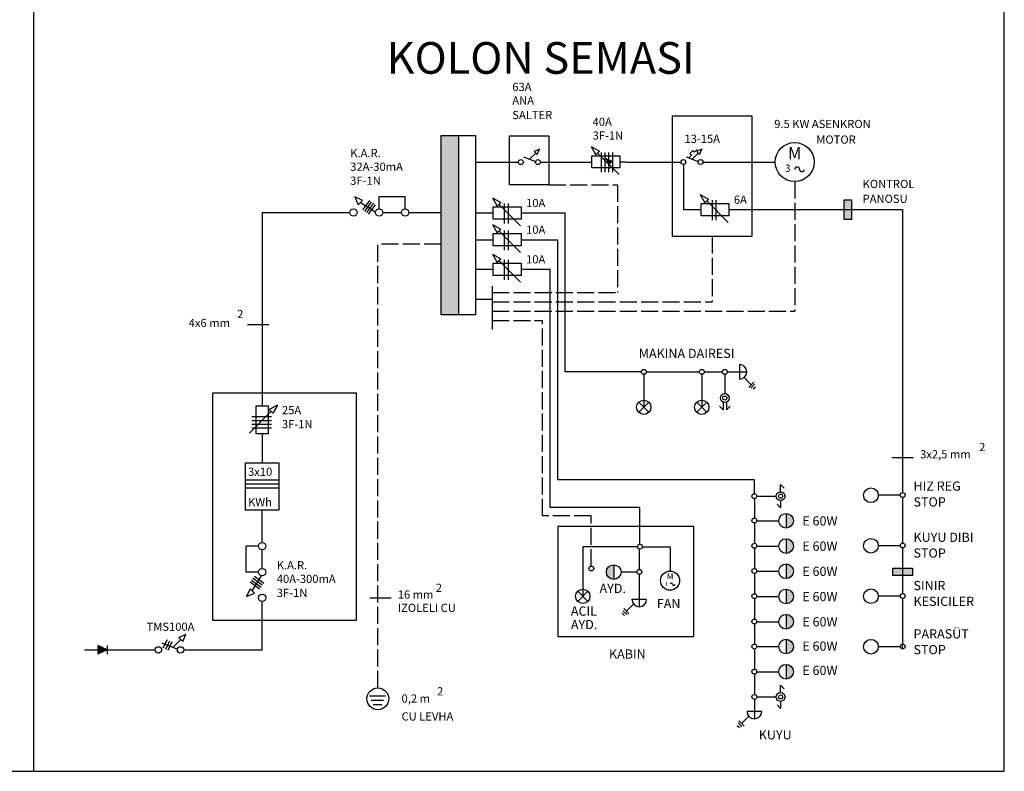
# Model space of a CAD drawing. Units: millimetres. Extents: x 150699 to 181278, y 36060 to 46727.
# Drawn here: x 175732 to 181278, y 36060 to 40293 of the extents above; entities that cross this region are included whole.
import ezdxf
from ezdxf.enums import TextEntityAlignment as Align

# ---------------------------------------------------------------- set-up
doc = ezdxf.new("R2010")
doc.units = ezdxf.units.MM
doc.linetypes.add('ACAD_ISO02W100', pattern=[15, 12, -3])
doc.layers.add('KABLO', color=1, linetype='Continuous')
doc.styles.add('ROMANS', font='romans', dxfattribs={"width": 0.8, "height": 3})

msp = doc.modelspace()

# ---------------------------------------------------------------- hatches: boundary and pattern name
at = {"ltscale": 3}
for points in [[(180090.323143, 37470.794384, 0.4142135624), (180049.073143, 37512.044384), (180049.073143, 37429.544384, 0.4142135624)], [(180090.323143, 37328.674345, 0.4142135624), (180049.073143, 37369.924345), (180049.073143, 37287.424345, 0.4142135624)], [(179077.986215, 37223.09054, 0.4142135624), (179036.736215, 37181.84054, 0.4142135624), (179077.986215, 37140.59054)], [(180090.323143, 37186.554306, 0.4142135624), (180049.073143, 37227.804306), (180049.073143, 37145.304306, 0.4142135624)], [(180090.323143, 37044.434268, 0.4142135624), (180049.073143, 37085.684268), (180049.073143, 37003.184268, 0.4142135624)], [(180090.323143, 36902.314229, 0.4142135624), (180049.073143, 36943.564229), (180049.073143, 36861.064229, 0.4142135624)], [(180090.415592, 36762.40602, 0.4142135624), (180049.165592, 36803.65602), (180049.165592, 36721.15602, 0.4142135624)], [(180090.415592, 36620.90602, 0.4142135624), (180049.165592, 36662.15602), (180049.165592, 36579.65602, 0.4142135624)]]:
    msp.add_hatch(color=0, dxfattribs=at).paths.add_polyline_path(points)
at = {"layer": 'KABLO', "ltscale": 4}
for points in [[(178202.760273, 39641.510098), (178105.601134, 39641.510098), (178105.601134, 38631.770511), (178202.760273, 38631.770511)], [(179049.486431, 39471.610106), (179074.580906, 39496.704581), (179030.006701, 39516.184311)], [(176223.669357, 36743.8302), (176172.148311, 36767.844863), (176172.148311, 36719.815537)]]:
    msp.add_hatch(color=0, dxfattribs=at).paths.add_polyline_path(points)
at = {"layer": 'KABLO', "ltscale": 3}
for points in [[(180417.856404, 39278.357073), (180376.167507, 39278.357073), (180376.167507, 39168.319855), (180417.856404, 39168.319855)], [(180650.589544, 37204.738454), (180650.589544, 37163.049557), (180760.626762, 37163.049557), (180760.626762, 37204.738454)]]:
    msp.add_hatch(color=0, dxfattribs=at).paths.add_polyline_path(points)

# ---------------------------------------------------------------- linework, layer by layer
for p, q in [((175809.073217, 46727.382299), (175809.073217, 36059.802121)), ((181278.247016, 36059.802121), (181278.247016, 41118.256299)), ((150698.56235, 36059.802121), (175809.073217, 36059.802121)), ((175809.073217, 36059.802121), (181278.247016, 36059.802121))]:
    msp.add_line(p, q)
at = {"color": 0}
for p, q in [((178399.474127, 39491.575774), (178541.482753, 39491.306619)), ((178570.366214, 39521.096975), (178637.736039, 39494.149045)), ((178664.933503, 39491.280558), (178955.265585, 39491.575774)), ((179150.925422, 39491.575774), (179111.873346, 39491.735017)), ((179485.666295, 39521.392192), (179553.03612, 39494.444262)), ((179870.415592, 36890.15602), (179870.415592, 36775.65602)), ((176532.896869, 36782.591543), (176620.477642, 36747.559234)), ((179870.415592, 36748.65602), (179870.415592, 36634.15602))]:
    msp.add_line(p, q, dxfattribs=at)
at = {"color": 0, "linetype": 'ACAD_ISO02W100', "ltscale": 8}
for p, q in [((180097.608005, 39381.575774), (180097.608005, 38651.88394)), ((178712.513431, 39362.803846), (179098.715437, 39362.803846)), ((179098.715437, 39362.803846), (179098.715437, 38756.165736)), ((179632.454158, 39071.662603), (179632.454158, 38704.024838)), ((177749.361919, 36530.097141), (177749.361919, 39029.497399)), ((178105.601134, 39029.497399), (177749.361919, 39029.497399)), ((178392.627986, 38756.165736), (179098.715437, 38756.165736)), ((178392.627986, 38704.024838), (179632.454158, 38704.024838)), ((178392.627986, 38651.88394), (180097.608005, 38651.88394)), ((178392.627986, 38599.743042), (178676.767359, 38599.743042)), ((178676.767359, 37498.665002), (178676.767359, 38599.743042)), ((178951.654566, 37498.665002), (178676.767359, 37498.665002)), ((178951.654566, 37215.74691), (178951.654566, 37498.665002))]:
    msp.add_line(p, q, dxfattribs=at)
at = {"color": 0, "linetype": 'Continuous'}
for p, q in [((179785.800821, 38351.142166), (179785.800821, 38268.642166)), ((179785.800821, 38309.892166), (179827.050821, 38309.892166)), ((179263.324647, 37028.38395), (179180.824647, 37028.38395)), ((179222.074647, 37028.38395), (179222.074647, 36987.13395)), ((179911.665592, 36396.668801), (179829.165592, 36396.668801)), ((179870.415592, 36396.668801), (179870.415592, 36355.418801))]:
    msp.add_line(p, q, dxfattribs=at)
at = {"color": 0, "ltscale": 3}
for p, q in [((180049.073143, 37512.044384), (180049.073143, 37429.544384)), ((180049.073143, 37369.924345), (180049.073143, 37287.424345)), ((179077.986215, 37223.09054), (179077.986215, 37140.59054)), ((180049.073143, 37227.804306), (180049.073143, 37145.304306)), ((180049.073143, 37085.684268), (180049.073143, 37003.184268)), ((180049.073143, 36943.564229), (180049.073143, 36861.064229)), ((180049.165592, 36803.65602), (180049.165592, 36721.15602)), ((180049.165592, 36662.15602), (180049.165592, 36579.65602))]:
    msp.add_line(p, q, dxfattribs=at)
at = {"color": 0, "linetype": 'Continuous'}
for centre, radius in [((180097.608005, 39491.575774), 110), ((178555.232729, 39491.280558), 13.75), ((178651.183503, 39491.280558), 13.75), ((179470.532809, 39491.575774), 13.75), ((179566.483584, 39491.575774), 13.75), ((177612.663509, 39207.330314), 20.625), ((177756.58967, 39207.330314), 20.625), ((177902.974592, 39207.330314), 20.625), ((179247.452328, 38309.892166), 13.75), ((179573.960847, 38309.892166), 13.75), ((179703.68364, 38309.892166), 13.75), ((179870.415592, 37609.62319), 13.75), ((180526.950602, 37614.347157), 41.25), ((180705.608153, 37615.938949), 13.75), ((180049.073143, 37470.794384), 41.25), ((179870.415592, 37472.386175), 13.75), ((177097.740703, 37327.649423), 20.625), ((179225.937271, 37324.998682), 13.75), ((179870.415592, 37330.266136), 13.75), ((180049.073143, 37328.674345), 41.25), ((180526.950602, 37330.10708), 41.25), ((180705.608153, 37331.698871), 13.75), ((179077.986215, 37181.84054), 41.25), ((180049.073143, 37186.554306), 41.25), ((177097.740703, 37181.264502), 20.625), ((178951.654566, 37201.99691), 13.75), ((179222.074647, 37183.432332), 13.75), ((179395.289076, 37133.719043), 53.9), ((179870.415592, 37188.146098), 13.75), ((177097.740703, 37037.33834), 20.625), ((179870.415592, 37046.026059), 13.75), ((180049.073143, 37044.434268), 41.25), ((180526.950602, 37045.867003), 41.25), ((180705.608153, 37047.458794), 13.75), ((180049.073143, 36902.314229), 41.25), ((179870.415592, 36903.90602), 13.75), ((179870.415592, 36762.40602), 13.75), ((180049.165592, 36762.40602), 41.25), ((180526.950602, 36761.626925), 41.25), ((180705.608153, 36763.218717), 13.75), ((176513.223338, 36743.8302), 17.875), ((176637.959345, 36743.8302), 17.875), ((180049.165592, 36620.90602), 41.25), ((179870.415592, 36620.90602), 13.75), ((179870.415592, 36478.785982), 13.75)]:
    msp.add_circle(centre, radius, dxfattribs=at)
at = {"color": 0}
for centre in [(179247.452328, 38110.282001), (179573.960847, 38110.282001), (178903.908734, 37045.669646)]:
    msp.add_circle(centre, 40.28294, dxfattribs=at)
at = {"color": 0, "linetype": 'Continuous'}
for centre, radius, start, end in [((180111.358005, 39450.325774), 13.75, 0, 180), ((180138.858005, 39450.325774), 13.75, 180, 0), ((179785.800821, 38309.892166), 41.25, 270, 90), ((179402.026576, 37113.506543), 6.7375, 0, 180), ((179415.501576, 37113.506543), 6.7375, 180, 0), ((179222.074647, 37028.38395), 41.25, 180, 0), ((179870.415592, 36396.668801), 41.25, 180, 0)]:
    msp.add_arc(centre, radius, start, end, dxfattribs=at)
at = {"layer": 'KABLO', "color": 0, "ltscale": 4}
for p, q in [((178202.760273, 39641.510098), (178202.760273, 38631.770511)), ((178659.7502, 39563.322083), (178630.034063, 39550.335597)), ((178646.763714, 39533.605947), (178630.034063, 39550.335597)), ((178646.763714, 39533.605947), (178659.7502, 39563.322083)), ((178950.882688, 39578.337598), (178976.534088, 39532.199129)), ((178950.882688, 39578.337598), (178997.021157, 39552.686198)), ((178997.021157, 39552.686198), (178976.534088, 39532.199129)), ((179523.966204, 39556.422767), (179507.180681, 39539.637243)), ((179532.684383, 39547.704588), (179523.966204, 39556.422767)), ((179548.127168, 39563.147373), (179532.684383, 39547.704588)), ((179575.050281, 39563.6173), (179545.334144, 39550.630814)), ((179562.063795, 39533.901164), (179545.334144, 39550.630814)), ((179562.063795, 39533.901164), (179575.050281, 39563.6173)), ((178299.919413, 39491.575774), (178399.474127, 39491.575774)), ((178638.398889, 39541.970772), (178604.051127, 39507.62301)), ((179108.307377, 39420.912909), (178986.777623, 39542.442663)), ((179006.751886, 39545.494972), (179006.751886, 39433.948429)), ((179028.507501, 39545.494972), (179028.507501, 39433.948429)), ((179049.534595, 39545.494972), (179049.534595, 39433.948429)), ((179071.290211, 39545.494972), (179071.290211, 39433.948429)), ((179150.925422, 39491.575774), (179456.782809, 39491.575774)), ((179515.89886, 39530.919064), (179500.456075, 39515.47628)), ((179507.180681, 39539.637243), (179515.89886, 39530.919064)), ((179553.698969, 39542.265989), (179519.351207, 39507.918227)), ((179580.233584, 39491.575774), (179987.608005, 39491.575774)), ((179470.532809, 39477.825774), (179470.532809, 39223.338464)), ((177663.473669, 39275.701926), (177618.899464, 39295.181656)), ((177618.899464, 39295.181656), (177638.379193, 39250.607451)), ((177663.473669, 39275.701926), (177638.379193, 39250.607451)), ((177702.340486, 39275.691587), (177663.517291, 39222.372673)), ((177756.58967, 39298.017257), (177902.974592, 39298.017257)), ((177756.58967, 39227.955314), (177756.58967, 39298.017257)), ((177902.974592, 39227.955314), (177902.974592, 39298.017257)), ((178395.09123, 39290.008463), (178420.74263, 39243.869994)), ((178395.09123, 39290.008463), (178441.229699, 39264.357063)), ((179565.704627, 39308.776014), (179611.843096, 39283.124615)), ((179565.704627, 39308.776014), (179591.356027, 39262.637545)), ((179611.843096, 39283.124615), (179591.356027, 39262.637545)), ((179723.129316, 39151.351326), (179601.599561, 39272.88108)), ((179632.269642, 39275.933389), (179632.269642, 39164.386846)), ((179654.025258, 39275.933389), (179654.025258, 39164.386846)), ((177650.926431, 39263.154688), (177736.418475, 39211.633045)), ((177712.046075, 39267.209022), (177673.22288, 39213.890108)), ((177724.178481, 39259.938454), (177685.355286, 39206.61954)), ((177733.884069, 39251.455889), (177695.060875, 39198.136975)), ((178441.229699, 39264.357063), (178420.74263, 39243.869994)), ((178552.515919, 39132.583774), (178430.986165, 39254.113528)), ((178461.656245, 39257.165837), (178461.656245, 39145.619295)), ((178483.411861, 39257.165837), (178483.411861, 39145.619295)), ((179470.532809, 39223.338464), (179570.087524, 39223.338464)), ((179726.695284, 39223.338464), (180705.608153, 39223.338464)), ((177097.740703, 39207.330314), (177592.038509, 39207.330314)), ((177097.740703, 39207.330314), (177097.740703, 38118.20451)), ((177777.21467, 39207.330314), (177882.349592, 39207.330314)), ((177923.599592, 39207.330314), (178105.601134, 39207.330314)), ((178299.919413, 39204.570912), (178399.474127, 39204.570912)), ((178556.081888, 39204.570912), (178805.371116, 39204.570912)), ((178395.09123, 39139.697357), (178420.74263, 39093.558888)), ((178395.09123, 39139.697357), (178441.229699, 39114.045957)), ((178441.229699, 39114.045957), (178420.74263, 39093.558888)), ((178552.515919, 38982.272668), (178430.986165, 39103.802423)), ((178461.656245, 39106.854731), (178461.656245, 38995.308189)), ((178483.411861, 39106.854731), (178483.411861, 38995.308189)), ((178299.919413, 39054.259807), (178399.474127, 39054.259807)), ((178556.081888, 39054.259807), (178762.503197, 39054.259807)), ((178395.09123, 38972.685105), (178441.229699, 38947.033705)), ((178395.09123, 38972.685105), (178420.74263, 38926.546636)), ((178441.229699, 38947.033705), (178420.74263, 38926.546636)), ((178552.515919, 38815.260416), (178430.986165, 38936.79017)), ((178461.656245, 38939.842479), (178461.656245, 38828.295936)), ((178483.411861, 38939.842479), (178483.411861, 38828.295936)), ((178299.919413, 38887.247554), (178399.474127, 38887.247554)), ((178556.081888, 38887.247554), (178719.635278, 38887.247554)), ((178392.627986, 38792.263401), (178392.627986, 38547.602459)), ((178299.919413, 38720.068227), (178392.627986, 38720.068227)), ((177014.141826, 38577.091499), (177135.103306, 38577.091499)), ((179233.702328, 38309.892166), (178805.371116, 38309.892166)), ((179261.202328, 38309.892166), (179560.210847, 38309.892166)), ((179587.710847, 38309.892166), (179689.93364, 38309.892166)), ((177183.178253, 38122.587407), (177137.039784, 38096.936008)), ((177183.178253, 38122.587407), (177157.526854, 38076.448938)), ((177025.753565, 37965.162719), (177147.283319, 38086.692473)), ((177150.335628, 38056.022392), (177038.789085, 38056.022392)), ((177157.526854, 38076.448938), (177137.039784, 38096.936008)), ((177150.335628, 38034.266777), (177038.789085, 38034.266777)), ((177150.335628, 38013.127146), (177038.789085, 38013.127146)), ((177150.335628, 37991.987673), (177038.789085, 37991.987673)), ((177097.740703, 37961.59675), (177097.740703, 37798.043359)), ((180646.478432, 37827.896469), (180767.439912, 37827.896469)), ((177004.26396, 37700.99041), (177191.217446, 37700.99041)), ((177004.26396, 37678.379203), (177191.217446, 37678.379203)), ((177004.26396, 37655.767996), (177191.217446, 37655.767996)), ((177097.740703, 37348.274423), (177097.740703, 37530.275965)), ((177077.115703, 37327.649423), (177007.05376, 37327.649423)), ((177007.05376, 37181.264502), (177007.05376, 37327.649423)), ((177097.740703, 37201.889502), (177097.740703, 37307.024423)), ((177077.115703, 37181.264502), (177007.05376, 37181.264502)), ((177029.37943, 37127.015318), (177082.698344, 37088.192123)), ((177037.861995, 37136.720906), (177091.180909, 37097.897712)), ((177041.916329, 37075.601263), (177093.437972, 37161.093306)), ((177045.132563, 37148.853312), (177098.451477, 37110.030118)), ((177053.615128, 37158.558901), (177106.934042, 37119.735706)), ((177029.369091, 37088.1485), (177009.889362, 37043.574295)), ((177009.889362, 37043.574295), (177054.463567, 37063.054025)), ((177029.369091, 37088.1485), (177054.463567, 37063.054025)), ((177097.740703, 36743.8302), (177097.740703, 37016.71334)), ((177703.909974, 37037.682977), (177824.871454, 37037.682977)), ((176667.530674, 36830.110335), (176628.899696, 36813.227902)), ((176650.648242, 36791.479357), (176667.530674, 36830.110335)), ((176561.635558, 36800.78209), (176538.571686, 36753.172967)), ((176575.473825, 36793.103118), (176552.409953, 36745.493995)), ((176589.312093, 36786.960066), (176566.24822, 36739.350943)), ((176639.773969, 36802.35363), (176595.121878, 36757.701539)), ((176650.648242, 36791.479357), (176628.899696, 36813.227902)), ((176097.733734, 36743.8302), (176172.148311, 36743.8302)), ((176172.148311, 36767.844863), (176172.148311, 36719.815537)), ((176223.669357, 36743.8302), (176172.148311, 36767.844863)), ((176223.669357, 36743.8302), (176172.148311, 36719.815537)), ((176223.669357, 36767.844863), (176223.669357, 36719.815537)), ((176223.669357, 36743.8302), (176495.348338, 36743.8302)), ((176655.834345, 36743.8302), (177097.740703, 36743.8302)), ((177702.134668, 36485.230901), (177791.618132, 36485.230901)), ((177712.517046, 36460.403677), (177781.235754, 36460.403677)), ((177722.899424, 36435.576454), (177770.853376, 36435.576454))]:
    msp.add_line(p, q, dxfattribs=at)
at = {"layer": 'KABLO', "color": 0, "linetype": 'Continuous'}
for p, q in [((180705.608153, 39223.338464), (180705.608153, 37629.688949)), ((179717.43364, 38309.892166), (179785.800821, 38309.892166)), ((180691.950602, 37614.347157), (180568.200602, 37614.347157)), ((179870.415592, 37595.87319), (179870.415592, 37486.136175)), ((180705.608153, 37602.188949), (180705.608153, 37345.448871)), ((179870.415592, 37458.636175), (179870.415592, 37344.016136)), ((179884.073143, 37470.794384), (180007.823143, 37470.794384)), ((179884.073143, 37328.674345), (180007.823143, 37328.674345)), ((180691.950602, 37330.10708), (180568.200602, 37330.10708)), ((179222.074647, 37311.80237), (179222.074647, 37197.182332)), ((179870.415592, 37316.516136), (179870.415592, 37201.896098)), ((180705.608153, 37317.948871), (180705.608153, 37061.208794)), ((179208.417096, 37181.84054), (179119.236215, 37181.84054)), ((179222.074647, 37169.682332), (179222.074647, 37028.38395)), ((179870.415592, 37174.396098), (179870.415592, 37059.776059)), ((179884.073143, 37186.554306), (180007.823143, 37186.554306)), ((179870.415592, 37032.276059), (179870.415592, 36917.65602)), ((179884.073143, 37044.434268), (180007.823143, 37044.434268)), ((180691.950602, 37045.867003), (180568.200602, 37045.867003)), ((180705.608153, 37033.708794), (180705.608153, 36776.968717)), ((179884.073143, 36902.314229), (180007.823143, 36902.314229)), ((180705.608153, 36749.468717), (180705.608153, 36776.968717)), ((179884.165592, 36762.40602), (180007.915592, 36762.40602)), ((180691.950602, 36761.626925), (180568.200602, 36761.626925)), ((179870.415592, 36607.15602), (179870.415592, 36492.535982)), ((179884.165592, 36620.90602), (180007.915592, 36620.90602)), ((179870.415592, 36465.035982), (179870.415592, 36396.668801))]:
    msp.add_line(p, q, dxfattribs=at)
at = {"layer": 'KABLO', "color": 0, "ltscale": 3}
for p, q in [((178805.371116, 38309.892166), (178805.371116, 39204.570912)), ((178762.503197, 37700.912982), (178762.503197, 39054.259807)), ((178719.635278, 37546.239713), (178719.635278, 38887.247554)), ((179247.452328, 38296.142166), (179247.452328, 38110.282001)), ((179573.960847, 38296.142166), (179573.960847, 38110.282001)), ((179703.68364, 38296.142166), (179703.68364, 38187.041187)), ((179812.014292, 38278.042261), (179853.063679, 38236.992874)), ((179838.268431, 38222.197626), (179867.858927, 38251.788123)), ((179850.558842, 38218.068282), (179871.988271, 38239.497712)), ((179864.078287, 38213.526006), (179876.530547, 38225.978266)), ((179218.967989, 38138.766341), (179275.936668, 38081.797661)), ((179275.936668, 38138.766341), (179218.967989, 38081.797661)), ((179602.445186, 38138.766341), (179545.476507, 38081.797661)), ((179545.476507, 38138.766341), (179602.445186, 38081.797661)), ((179693.749839, 38096.041345), (179674.103437, 38116.583123)), ((179693.749839, 38139.26199), (179693.749839, 38096.041345)), ((179713.617442, 38139.26199), (179713.617442, 38096.041345)), ((179713.617442, 38096.041345), (179733.263844, 38116.583123)), ((179870.415592, 37700.912982), (178762.503197, 37700.912982)), ((179870.415592, 37623.37319), (179870.415592, 37700.912982)), ((180017.988951, 37675.629017), (180037.635353, 37655.087239)), ((180017.988951, 37634.54546), (180017.988951, 37675.629017)), ((179884.165592, 37609.62319), (179993.066681, 37609.62319)), ((180017.988951, 37543.617363), (179998.342549, 37564.159141)), ((180017.988951, 37584.700919), (180017.988951, 37543.617363)), ((179225.937271, 37546.239713), (178719.635278, 37546.239713)), ((179225.937271, 37338.748682), (179225.937271, 37546.239713)), ((179212.187271, 37324.998682), (178903.908734, 37324.998682)), ((178903.908734, 37324.998682), (178903.908734, 37045.669646)), ((179239.687271, 37324.998682), (179395.289076, 37324.998682)), ((179395.289076, 37324.998682), (179395.289076, 37187.619043)), ((178875.424394, 37074.153986), (178932.393074, 37017.185306)), ((178932.393074, 37074.153986), (178875.424394, 37017.185306)), ((179190.224743, 37002.170479), (179149.175356, 36961.121092)), ((179125.708488, 36950.106484), (179138.160748, 36937.654224)), ((179130.250764, 36963.625929), (179151.680193, 36942.1965)), ((179134.380108, 36975.91634), (179163.970604, 36946.325844)), ((180017.988951, 36503.708252), (180017.988951, 36544.791809)), ((180017.988951, 36544.791809), (180037.635353, 36524.250031)), ((179884.165592, 36478.785982), (179993.066681, 36478.785982)), ((180017.988951, 36453.863711), (180017.988951, 36412.780155)), ((180017.988951, 36412.780155), (179998.342549, 36433.321933)), ((179778.591709, 36331.91078), (179800.021138, 36310.481351)), ((179782.721053, 36344.201191), (179812.311549, 36314.610695)), ((179838.565688, 36370.45533), (179797.516301, 36329.405943)), ((179774.049433, 36318.391335), (179786.501693, 36305.939075))]:
    msp.add_line(p, q, dxfattribs=at)
at = {"layer": 'KABLO', "color": 0, "ltscale": 4}
for points in [[(179408.219001, 39751.03869), (179856.689316, 39751.03869), (179856.689316, 39071.662603), (179408.219001, 39071.662603)], [(178299.919413, 38631.770511), (178105.601134, 38631.770511), (178105.601134, 39641.510098), (178299.919413, 39641.510098)], [(178490.4099, 39640.105021), (178712.513431, 39640.105021), (178712.513431, 39362.803846), (178490.4099, 39362.803846)], [(178955.265585, 39526.992112), (179111.873346, 39526.992112), (179111.873346, 39458.807982), (178955.265585, 39458.807982)], [(178399.474127, 39238.662977), (178556.081888, 39238.662977), (178556.081888, 39170.478847), (178399.474127, 39170.478847)], [(179570.087524, 39257.430529), (179726.695284, 39257.430529), (179726.695284, 39189.246399), (179570.087524, 39189.246399)], [(178399.474127, 39088.351872), (178556.081888, 39088.351872), (178556.081888, 39020.167742), (178399.474127, 39020.167742)], [(178399.474127, 38921.339619), (178556.081888, 38921.339619), (178556.081888, 38853.155489), (178399.474127, 38853.155489)], [(176819.741785, 38191.76452), (177628.050199, 38191.76452), (177628.050199, 36909.498279), (176819.741785, 36909.498279)], [(177131.832768, 38118.20451), (177131.832768, 37961.59675), (177063.648638, 37961.59675), (177063.648638, 38118.20451)], [(177004.26396, 37798.043359), (177191.217446, 37798.043359), (177191.217446, 37530.275965), (177004.26396, 37530.275965)]]:
    msp.add_lwpolyline(points, close=True, dxfattribs=at)
at = {"layer": 'KABLO', "color": 0, "ltscale": 3}
for points in [[(180417.856404, 39278.357073), (180417.856404, 39168.319855), (180376.167507, 39168.319855), (180376.167507, 39278.357073)], [(179528.868598, 37437.865379), (178763.917411, 37437.865379), (178763.917411, 36819.02594), (179528.868598, 36819.02594)], [(180650.589544, 37204.738454), (180760.626762, 37204.738454), (180760.626762, 37163.049557), (180650.589544, 37163.049557)]]:
    msp.add_lwpolyline(points, close=True, dxfattribs=at)
for centre, radius in [((179703.68364, 38162.118917), 24.92227), ((179703.68364, 38162.118917), 11.643808), ((180017.988951, 37609.62319), 24.92227), ((180017.988951, 37609.62319), 11.643808), ((180017.988951, 36478.785982), 24.92227), ((180017.988951, 36478.785982), 11.643808)]:
    msp.add_circle(centre, radius, dxfattribs=at)
at = {"layer": 'KABLO', "color": 0, "ltscale": 4}
msp.add_circle((177749.361919, 36468.383918), 61.713222, dxfattribs=at)

# ---------------------------------------------------------------- texts
at = {"color": 0, "linetype": 'Continuous', "style": 'ROMANS'}
for s, height, p in [('KOLON SEMASI', 178.75, (177798.868151, 39988.534697)), ('MAKINA DAIRESI', 51.87447922, (179219.176529, 38387.861987)), ('HIZ REG', 51.8744792, (180766.800684, 37640.238162)), ('STOP', 51.8744792, (180766.800684, 37551.288617)), ('E 60W', 51.8744792, (180140.461286, 37444.362153)), ('KUYU DIBI', 51.8744792, (180766.800684, 37352.207826)), ('E 60W', 51.8744792, (180140.461286, 37302.242115)), ('STOP', 51.8744792, (180766.800684, 37263.258281)), ('E 60W', 51.8744792, (180140.461286, 37160.122076)), ('AYD.', 51.8744792, (178998.101053, 37064.249554)), ('SINIR', 51.8744792, (180766.800684, 37080.126882)), ('E 60W', 51.8744792, (180140.461286, 37018.002037)), ('FAN', 51.8744792, (179320.792679, 36978.932118)), ('KESICILER', 51.8744792, (180766.800684, 36991.177337)), ('ACIL', 51.8744792, (178836.75482, 36936.2734)), ('AYD.', 51.8744792, (178836.75482, 36860.435626)), ('E 60W', 51.8744792, (180140.461286, 36875.881999)), ('PARASÜT', 51.8744792, (180766.800684, 36808.04597)), ('E 60W', 51.8744792, (180140.461286, 36739.058829)), ('KABIN', 51.8744792, (179051.194399, 36694.540821)), ('STOP', 51.8744792, (180766.800684, 36719.096425)), ('E 60W', 51.8744792, (180140.461286, 36602.235671)), ('KUYU', 51.8744792, (179895.03565, 36239.455473))]:
    msp.add_text(s, height=height, dxfattribs=at).set_placement(p)
at = {"color": 0, "linetype": 'Continuous'}
for s, height, p in [('63A', 46.2, (178506.74484, 39891.978834)), ('ANA', 46.2, (178506.74484, 39815.187698)), ('SALTER', 46.2, (178506.74484, 39733.351761)), ('40A', 46.2, (178959.188586, 39694.646877)), ('9.5 KW ASENKRON', 46.2, (179982.365503, 39683.002819)), ('3F-1N', 46.2, (178959.188586, 39617.855741)), ('13-15A', 46.2, (179476.537284, 39599.570397)), ('MOTOR', 46.2, (180219.037504, 39594.935105)), ('K.A.R.', 46.2, (177593.776117, 39518.94772)), ('32A-30mA', 46.2, (177593.776117, 39442.156585)), ('3', 41.25, (180042.608005, 39436.575774)), ('3F-1N', 46.2, (177593.776117, 39363.35914)), ('KONTROL', 46.2, (180480.193715, 39345.000622)), ('10A', 46.2, (178584.36147, 39237.802418)), ('6A', 46.2, (179754.974867, 39256.56997)), ('PANOSU', 46.2, (180480.193715, 39261.568043)), ('10A', 46.2, (178584.36147, 39087.491313)), ('10A', 46.2, (178584.36147, 38920.47906)), ('2', 46.2, (176956.481228, 38612.532859)), ('4x6 mm', 46.2, (176683.737455, 38562.194724)), ('25A', 46.2, (177209.050296, 38070.90447)), ('3F-1N', 46.2, (177209.050296, 37992.107025)), ('2', 46.2, (181136.928267, 37863.34516)), ('3x2,5 mm', 46.2, (180804.073675, 37822.373323)), ('3x10', 46.2, (177018.243491, 37724.001392)), ('KWh', 46.2, (177018.243491, 37552.801267)), ('K.A.R.', 46.2, (177179.912819, 37197.484098)), ('40A-300mA', 46.2, (177179.912819, 37120.692962)), ('2', 46.2, (178075.522504, 37070.361678)), ('1', 20.2125, (179368.339076, 37106.769043)), ('3F-1N', 46.2, (177179.912819, 37041.895518)), ('16 mm', 46.2, (177861.505218, 37032.159831)), ('IZOLELI CU', 46.2, (177861.505218, 36957.171904)), ('TMS100A', 46.2, (176446.445986, 36850.984075)), ('2', 46.2, (178082.702748, 36487.35166)), ('0,2 m', 46.2, (177882.783651, 36446.902477)), ('CU LEVHA', 46.2, (177882.783651, 36345.804062))]:
    msp.add_text(s, height=height, dxfattribs=at).set_placement(p)
for height, p in [(68.75, (180097.608005, 39532.825774)), (33.6875, (179395.289076, 37153.931543))]:
    msp.add_text('M', height=height, dxfattribs=at).set_placement(p, align=Align.MIDDLE)
at = {"color": 0, "char_height": 0.2, "attachment_point": 1}
for s, insert, width in [('{\\fTxt|b0|i0|c162|p2;AYDINLATMA SAYISI}', (179717.719902, 36351.671732), 550.24492848), ('{\\fVerdana|b0|i0|c162|p34;AYDINLATMA}', (179966.015951, 36346.204799), 277.95168909)]:
    msp.add_mtext(s, dxfattribs=dict(at, insert=insert, width=width))

doc.saveas('drawing.dxf')
